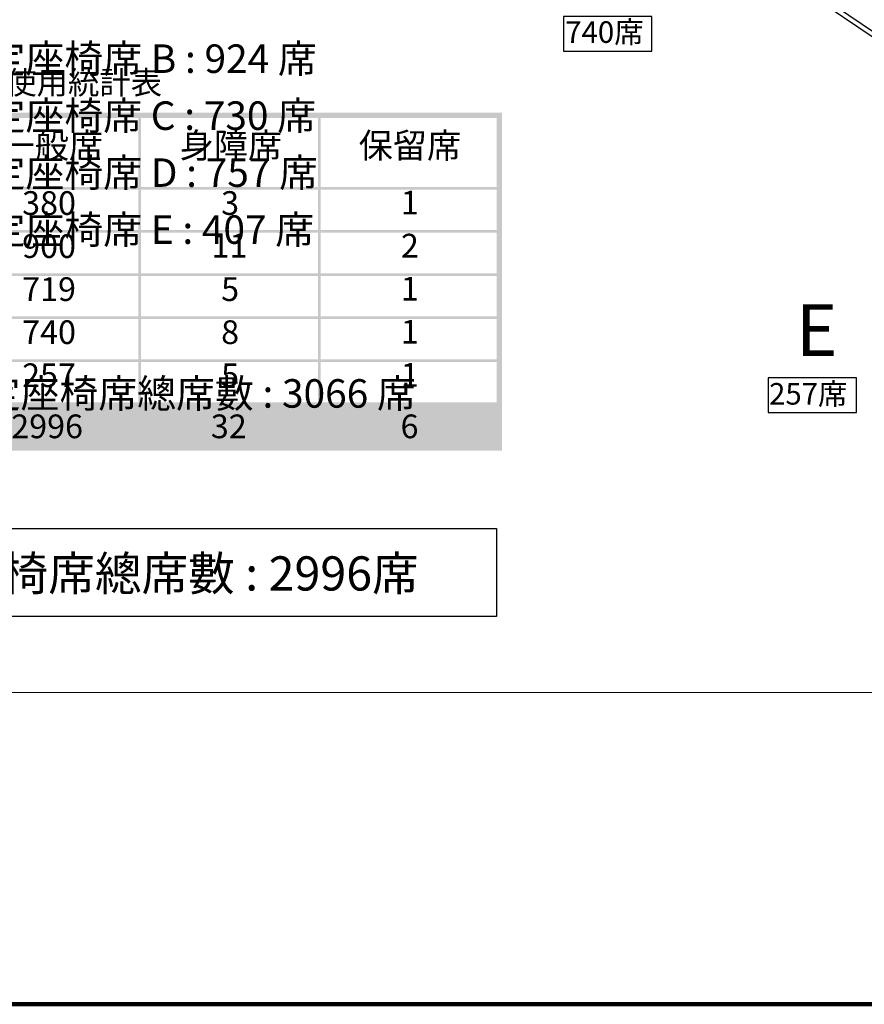
# Model space of a CAD drawing. Extents: x -194253 to 4124253, y -12402 to 60180.
# Drawn here: x 23675 to 50359, y -12402 to 18701 of the extents above; entities that cross this region are included whole.
import ezdxf

# ---------------------------------------------------------------- set-up
doc = ezdxf.new("R2010")
doc.units = 0
doc.header["$LTSCALE"] = 30
doc.set_wipeout_variables(frame=1)
for name, color, linetype in [('P_4ARCHI', 1, 'CONTINUOUS'), ('P_7THICK', 7, 'CONTINUOUS'), ('PDF4_文字', 7, 'CONTINUOUS'), ('PDF_文字', 7, 'CONTINUOUS'), ('圖框', 250, 'CONTINUOUS'), ('字', 19, 'CONTINUOUS'), ('標註', 1, 'CONTINUOUS'), ('遮蔽', 7, 'CONTINUOUS')]:
    doc.layers.add(name, color=color, linetype=linetype)
doc.layers.add('PDF_單色填滿', color=7, linetype='CONTINUOUS', true_color=0x818181)
doc.layers.add('圖框2', color=250, linetype='CONTINUOUS', lineweight=18)
doc.layers.get('遮蔽').off()
doc.styles.add('Arial', font='txt')
doc.styles.add('CHINESET', font='simplex.shx', dxfattribs={"bigfont": 'chineset.shx'})
doc.styles.add('DAYUMP', font='SIMPLEX.shx', dxfattribs={"bigfont": 'CHINA.shx'})
doc.styles.add('PDF Arial', font='arial.ttf')
doc.styles.add('PDF Arial Bold', font='arialbd.ttf')
doc.styles.add('PDF 微軟正黑體', font='txt')
doc.styles.add('PDF 微軟正黑體 Bold', font='txt')

# ---------------------------------------------------------------- blocks, each defined once
blk = doc.blocks.new('2&3')
at = {"layer": 'P_4ARCHI', "ltscale": 0.1}
for p, q in [((-4095.7, -5468.3), (-3136.9, -4052.7)), ((-4084.8, -5479), (-3123.2, -4059.3))]:
    blk.add_line(p, q, dxfattribs=at)

msp = doc.modelspace()

# ---------------------------------------------------------------- linework, layer by layer
at = {"layer": 'P_7THICK'}
msp.add_lwpolyline([(16189, -151), (16189, 2625), (38742, 2625), (38742, -151)], close=True, dxfattribs=at)
msp.add_lwpolyline([(16189, -151), (16189, 2625), (38742, 2625), (38742, -151)], close=True, dxfattribs=at)
at = {"layer": 'PDF_單色填滿', "lineweight": 35, "transparency": 33554559}
for points in [[(16189, 15599, -1018), (38909, 15599, -1018), (16189, 15767, -1018), (38909, 15767, -1018)], [(27424, 5254, -1018), (27507, 5254, -1018), (27424, 15599, -1018), (27507, 15599, -1018)], [(33104, 5254, -1018), (33187, 5254, -1018), (33104, 15599, -1018), (33187, 15599, -1018)], [(38742, 5086, -1018), (38909, 5086, -1018), (38742, 15599, -1018), (38909, 15599, -1018)], [(16189, 13329, -1018), (38742, 13329, -1018), (16189, 13413, -1018), (38742, 13413, -1018)], [(16189, 11969, -1018), (38742, 11969, -1018), (16189, 12053, -1018), (38742, 12053, -1018)], [(16189, 10610, -1018), (38742, 10610, -1018), (16189, 10693, -1018), (38742, 10693, -1018)], [(16189, 9250, -1018), (38742, 9250, -1018), (16189, 9333, -1018), (38742, 9333, -1018)], [(16189, 7890, -1018), (38742, 7890, -1018), (16189, 7973, -1018), (38742, 7973, -1018)], [(16189, 6530, -1018), (38742, 6530, -1018), (16189, 6614, -1018), (38742, 6614, -1018)], [(16189, 5086, -1018), (38909, 5086, -1018), (16189, 5254, -1018), (38909, 5254, -1018)]]:
    msp.add_solid(points, dxfattribs=at)
at = {"layer": 'PDF_單色填滿', "color": 254, "lineweight": 35, "true_color": 0xfff1cc, "transparency": 33554559}
msp.add_solid([(16147, 5160, -1018), (38836, 5160, -1018), (16147, 6572, -1018), (38836, 6572, -1018)], dxfattribs=at)
at = {"layer": '字', "elevation": 1018}
for points in [[(43642, 18807), (40853, 18807), (40853, 17710), (43642, 17710)], [(50109, 7385), (47326, 7385), (47326, 6289), (50109, 6289)]]:
    msp.add_lwpolyline(points, close=True, dxfattribs=at)

# ---------------------------------------------------------------- texts
at = {"layer": 'P_7THICK', "style": 'DAYUMP'}
for s, p in [('固定座椅席 B : 924 席', (21402, 17020, 660)), ('固定座椅席 C : 730 席', (21402, 15220, 660)), ('固定座椅席 D : 757 席', (21402, 13420, 660)), ('固定座椅席 E : 407 席', (21402, 11620, 660)), ('固定座椅席總席數 : 3066 席', (21248, 6445, 660))]:
    msp.add_text(s, height=900, dxfattribs=at).set_placement(p)
at = {"layer": 'PDF_文字', "attachment_point": 7}
for s, insert, char_height, style in [('一般席          身障席          保留席', (23072, 14084, -1018), 791.18, 'PDF 微軟正黑體'), ('380', (23752, 12301, -1018), 748.8, 'PDF Arial'), ('3', (30039, 12301, -1018), 749, 'PDF Arial'), ('1', (35719, 12315, -1018), 749, 'PDF Arial'), ('900', (23752, 10941, -1018), 748.8, 'PDF Arial'), ('11', (29735, 10955, -1018), 748.8, 'PDF Arial'), ('2', (35719, 10955, -1018), 749, 'PDF Arial'), ('719', (23752, 9582, -1018), 748.8, 'PDF Arial'), ('1', (35719, 9595, -1018), 749, 'PDF Arial'), ('5', (30039, 9582, -1018), 749, 'PDF Arial'), ('740', (23752, 8222, -1018), 748.8, 'PDF Arial'), ('8', (30039, 8222, -1018), 749, 'PDF Arial'), ('1', (35719, 8235, -1018), 749, 'PDF Arial'), ('257', (23752, 6862, -1018), 748.8, 'PDF Arial'), ('5', (30039, 6862, -1018), 749, 'PDF Arial'), ('1', (35719, 6875, -1018), 749, 'PDF Arial'), ('{\\fArial|b0|i0|c0|p34;2996}', (23407, 5481, -1018), 748.78, 'PDF Arial Bold'), ('{\\fArial|b0|i0|c0|p34;32}', (29714, 5481, -1018), 748.78, 'PDF Arial Bold'), ('{\\fArial|b0|i0|c0|p34;6}', (35708, 5481, -1018), 748.78, 'PDF Arial Bold')]:
    msp.add_mtext(s, dxfattribs=dict(at, insert=insert, char_height=char_height, style=style))
at = {"layer": '字', "attachment_point": 3, "style": 'CHINESET'}
for s, width, insert, char_height in [('{\\fArial|b0|i0|c0|p34;740}席', 3095.04, (43387, 18651, 1018), 681.22), ('{\\fArial|b0|i0|c0|p34;E}', 3119.56, (49512, 9713, 1018), 1634.93), ('{\\fArial|b0|i0|c0|p34;257}席', 3095.04, (49827, 7223, 1018), 681.22)]:
    msp.add_mtext_dynamic_manual_height_columns(s, width=width, gutter_width=8175, heights=[0], dxfattribs=dict(at, insert=insert, char_height=char_height))
at = {"layer": '字', "color": 250, "insert": (27486, 1209), "char_height": 1079.29, "attachment_point": 5, "style": 'Arial'}
msp.add_mtext_dynamic_manual_height_columns('固定座椅席總席數 : 2996席', width=24301.61, gutter_width=1850, heights=[2789], dxfattribs=at)

# ---------------------------------------------------------------- wipeouts: each hides what was drawn before it
msp.add_wipeout([(-22871, -2547), (-22871, -12402), (74571, -12402), (74571, -2547)]).dxf.layer = '標註'

# ---------------------------------------------------------------- next in the draw order: linework, layer by layer
at = {"layer": '圖框', "color": 111, "lineweight": 200}
msp.add_lwpolyline([(-22871, -12402), (74571, -12402), (74571, 56504), (-22871, 56504)], close=True, dxfattribs=at)
at = {"layer": '圖框2', "color": 250, "lineweight": 0}
msp.add_line((-22871, -2547), (74571, -2547), dxfattribs=at)

# ---------------------------------------------------------------- next in the draw order: block references
at = {"layer": '遮蔽', "xscale": 10.00000001381447, "yscale": 10.00000001381447, "zscale": 10.00000001381447, "rotation": 89.99999999999999}
msp.add_blockref('2&3', (-4073, 59114), dxfattribs=at)

# ---------------------------------------------------------------- next in the draw order: texts
at = {"layer": 'PDF4_文字', "insert": (16288, 16351), "char_height": 725.91, "attachment_point": 7, "style": 'PDF 微軟正黑體 Bold'}
msp.add_mtext('{\\fMicrosoft JhengHei|b0|i0|c136|p34;二樓觀眾席圖面使用統計表}', dxfattribs=at)

doc.saveas('drawing.dxf')
